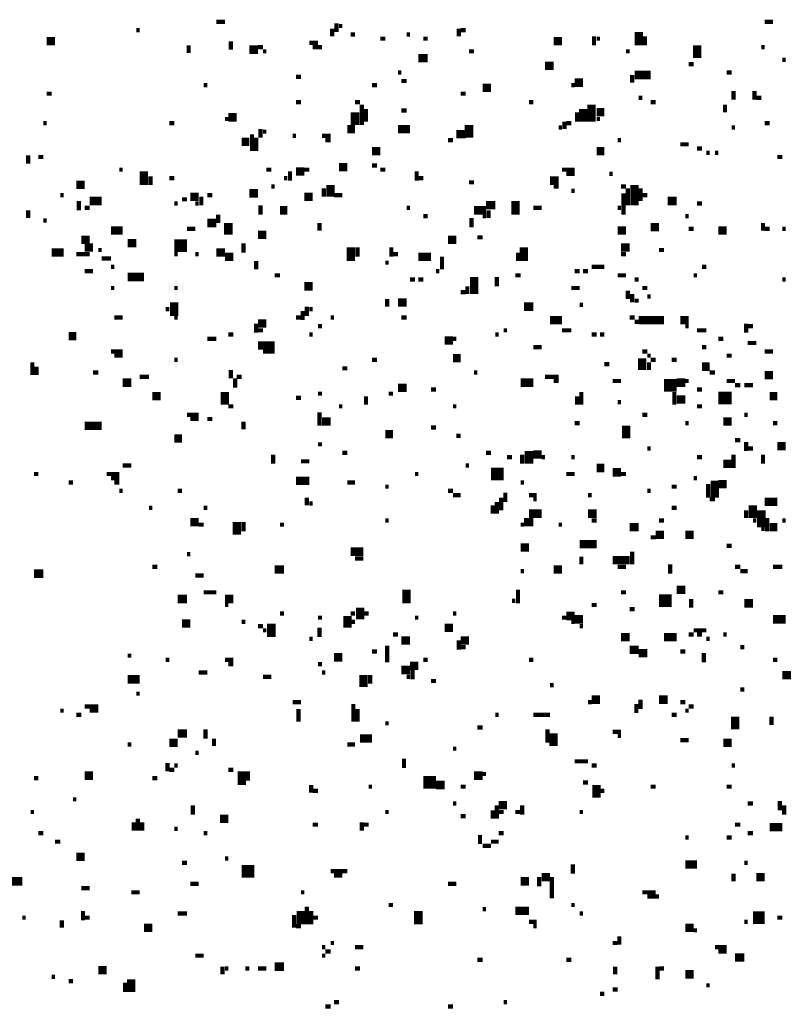
# Model space of a CAD drawing. Extents: x 0.1 to 56.3, y 0 to 30.
# Drawn here: x 25.6 to 26.5, y 8.6 to 9.7 of the extents above; entities that cross this region are included whole.
import ezdxf

# ---------------------------------------------------------------- set-up
doc = ezdxf.new("R2010")
doc.units = 0
doc.layers.get('0').update_dxf_attribs({"linetype": 'CONTINUOUS'})

msp = doc.modelspace()

# ---------------------------------------------------------------- linework, layer by layer
for points, const_width in [([(25.858, 9.745), (25.868, 9.745)], 0.005), ([(25.995, 9.737), (25.995, 9.728)], 0.005), ([(26, 9.743), (26, 9.733)], 0.005), ([(26.003, 9.74), (26.007, 9.74)], 0.005), ([(26.145, 9.737), (26.145, 9.728)], 0.005), ([(26.507, 9.745), (26.517, 9.745)], 0.005), ([(25.763, 9.735), (25.767, 9.735)], 0.005), ([(26.017, 9.73), (26.022, 9.73)], 0.005), ([(26.083, 9.73), (26.087, 9.73)], 0.005), ([(26.147, 9.735), (26.153, 9.735)], 0.005), ([(26.305, 9.728), (26.305, 9.717)], 0.005), ([(26.358, 9.733), (26.358, 9.717)], 0.01), ([(26.365, 9.728), (26.365, 9.717)], 0.005), ([(25.657, 9.722), (25.667, 9.722)], 0.01), ([(25.825, 9.717), (25.825, 9.708)], 0.005), ([(25.875, 9.722), (25.875, 9.712)], 0.005), ([(25.897, 9.712), (25.907, 9.712)], 0.01), ([(25.907, 9.715), (25.913, 9.715)], 0.005), ([(25.968, 9.72), (25.978, 9.72)], 0.005), ([(25.972, 9.715), (25.983, 9.715)], 0.005), ([(26.052, 9.725), (26.058, 9.725)], 0.005), ([(26.103, 9.725), (26.108, 9.725)], 0.005), ([(26.257, 9.722), (26.267, 9.722)], 0.01), ([(26.308, 9.725), (26.312, 9.725)], 0.005), ([(26.427, 9.717), (26.427, 9.702)], 0.01), ([(26.503, 9.715), (26.507, 9.715)], 0.005), ([(25.913, 9.71), (25.917, 9.71)], 0.005), ([(26.097, 9.702), (26.108, 9.702)], 0.01), ([(26.157, 9.71), (26.163, 9.71)], 0.005), ([(26.343, 9.71), (26.347, 9.71)], 0.005), ([(26.247, 9.693), (26.257, 9.693)], 0.01), ([(26.417, 9.695), (26.423, 9.695)], 0.005), ([(26.528, 9.7), (26.532, 9.7)], 0.005), ([(25.952, 9.68), (25.958, 9.68)], 0.005), ([(26.073, 9.685), (26.077, 9.685)], 0.005), ([(26.35, 9.682), (26.35, 9.673)], 0.005), ([(26.353, 9.682), (26.372, 9.682)], 0.01), ([(26.462, 9.685), (26.468, 9.685)], 0.005), ([(25.843, 9.67), (25.847, 9.67)], 0.005), ([(26.042, 9.67), (26.048, 9.67)], 0.005), ([(26.077, 9.675), (26.083, 9.675)], 0.005), ([(26.173, 9.667), (26.183, 9.667)], 0.01), ([(26.278, 9.67), (26.282, 9.67)], 0.005), ([(26.282, 9.673), (26.292, 9.673)], 0.01), ([(25.657, 9.66), (25.663, 9.66)], 0.005), ([(26.147, 9.66), (26.153, 9.66)], 0.005), ([(26.47, 9.663), (26.47, 9.653)], 0.005), ([(26.495, 9.663), (26.495, 9.653)], 0.005), ([(25.952, 9.65), (25.958, 9.65)], 0.005), ([(26.022, 9.65), (26.028, 9.65)], 0.005), ([(26.03, 9.647), (26.03, 9.623)], 0.005), ([(26.228, 9.65), (26.233, 9.65)], 0.005), ([(26.292, 9.642), (26.292, 9.627)], 0.01), ([(26.302, 9.647), (26.302, 9.627)], 0.01), ([(26.358, 9.655), (26.362, 9.655)], 0.005), ([(26.372, 9.65), (26.378, 9.65)], 0.005), ([(26.46, 9.647), (26.46, 9.638)], 0.005), ([(26.497, 9.655), (26.503, 9.655)], 0.005), ([(25.872, 9.632), (25.882, 9.632)], 0.01), ([(26.022, 9.638), (26.022, 9.623)], 0.01), ([(26.035, 9.642), (26.035, 9.627)], 0.005), ([(26.077, 9.64), (26.083, 9.64)], 0.005), ([(26.285, 9.638), (26.285, 9.627)], 0.005), ([(26.308, 9.638), (26.317, 9.638)], 0.01), ([(25.653, 9.625), (25.657, 9.625)], 0.005), ([(25.802, 9.625), (25.808, 9.625)], 0.005), ([(25.868, 9.63), (25.872, 9.63)], 0.005), ([(26.013, 9.618), (26.022, 9.618)], 0.01), ([(26.073, 9.618), (26.087, 9.618)], 0.01), ([(26.157, 9.623), (26.157, 9.608)], 0.01), ([(26.27, 9.627), (26.27, 9.618)], 0.005), ([(26.272, 9.625), (26.278, 9.625)], 0.005), ([(26.308, 9.63), (26.312, 9.63)], 0.005), ([(26.507, 9.625), (26.513, 9.625)], 0.005), ([(25.9, 9.612), (25.9, 9.592)], 0.005), ([(25.91, 9.618), (25.91, 9.608)], 0.005), ([(25.913, 9.615), (25.917, 9.615)], 0.005), ([(25.948, 9.61), (25.952, 9.61)], 0.005), ([(25.983, 9.61), (25.993, 9.61)], 0.005), ([(26.142, 9.612), (26.153, 9.612)], 0.01), ([(26.263, 9.62), (26.267, 9.62)], 0.005), ([(26.468, 9.62), (26.472, 9.62)], 0.005), ([(25.888, 9.603), (25.897, 9.603)], 0.01), ([(25.905, 9.608), (25.905, 9.592)], 0.005), ([(25.987, 9.605), (25.993, 9.605)], 0.005), ([(26.132, 9.605), (26.138, 9.605)], 0.005), ([(26.333, 9.605), (26.337, 9.605)], 0.005), ([(26.407, 9.6), (26.417, 9.6)], 0.005), ([(25.635, 9.587), (25.635, 9.577)], 0.005), ([(26.042, 9.592), (26.052, 9.592)], 0.01), ([(26.308, 9.592), (26.317, 9.592)], 0.01), ([(26.427, 9.595), (26.433, 9.595)], 0.005), ([(26.438, 9.59), (26.442, 9.59)], 0.005), ([(26.448, 9.59), (26.452, 9.59)], 0.005), ([(25.647, 9.585), (25.653, 9.585)], 0.005), ([(26.003, 9.573), (26.013, 9.573)], 0.01), ([(26.042, 9.575), (26.048, 9.575)], 0.005), ([(26.522, 9.585), (26.528, 9.585)], 0.005), ([(25.743, 9.57), (25.747, 9.57)], 0.005), ([(25.772, 9.568), (25.772, 9.552)], 0.01), ([(25.917, 9.57), (25.923, 9.57)], 0.005), ([(25.945, 9.568), (25.945, 9.557)], 0.005), ([(25.952, 9.568), (25.962, 9.568)], 0.01), ([(25.962, 9.57), (25.968, 9.57)], 0.005), ([(26.052, 9.57), (26.058, 9.57)], 0.005), ([(26.095, 9.568), (26.095, 9.557)], 0.005), ([(26.267, 9.57), (26.282, 9.57)], 0.005), ([(26.272, 9.565), (26.282, 9.565)], 0.005), ([(26.323, 9.565), (26.327, 9.565)], 0.005), ([(25.692, 9.552), (25.702, 9.552)], 0.01), ([(25.78, 9.562), (25.78, 9.552)], 0.005), ([(25.802, 9.56), (25.808, 9.56)], 0.005), ([(25.938, 9.56), (25.942, 9.56)], 0.005), ([(25.993, 9.552), (25.993, 9.538)], 0.01), ([(26.097, 9.56), (26.103, 9.56)], 0.005), ([(26.157, 9.555), (26.163, 9.555)], 0.005), ([(26.253, 9.557), (26.263, 9.557)], 0.01), ([(26.353, 9.552), (26.353, 9.528)], 0.01), ([(25.673, 9.54), (25.677, 9.54)], 0.005), ([(25.827, 9.538), (25.837, 9.538)], 0.01), ([(25.847, 9.54), (25.853, 9.54)], 0.005), ([(25.897, 9.542), (25.907, 9.542)], 0.01), ([(25.923, 9.55), (25.927, 9.55)], 0.005), ([(25.962, 9.538), (25.972, 9.538)], 0.01), ([(25.985, 9.548), (25.985, 9.538)], 0.005), ([(25.997, 9.54), (26.007, 9.54)], 0.005), ([(26.257, 9.55), (26.263, 9.55)], 0.005), ([(26.278, 9.545), (26.282, 9.545)], 0.005), ([(26.337, 9.55), (26.343, 9.55)], 0.005), ([(26.34, 9.542), (26.34, 9.517)], 0.005), ([(26.345, 9.548), (26.345, 9.528)], 0.005), ([(26.36, 9.548), (26.36, 9.533)], 0.005), ([(26.362, 9.54), (26.368, 9.54)], 0.005), ([(25.695, 9.533), (25.695, 9.522)], 0.005), ([(25.708, 9.533), (25.722, 9.533)], 0.01), ([(25.808, 9.53), (25.812, 9.53)], 0.005), ([(25.817, 9.535), (25.823, 9.535)], 0.005), ([(25.833, 9.53), (25.837, 9.53)], 0.005), ([(25.84, 9.538), (25.84, 9.528)], 0.005), ([(25.91, 9.528), (25.91, 9.517)], 0.005), ([(26.177, 9.528), (26.188, 9.528)], 0.01), ([(26.212, 9.533), (26.212, 9.517)], 0.01), ([(26.392, 9.533), (26.403, 9.533)], 0.01), ([(26.427, 9.53), (26.433, 9.53)], 0.005), ([(25.635, 9.522), (25.635, 9.513)], 0.005), ([(25.702, 9.525), (25.708, 9.525)], 0.005), ([(25.86, 9.517), (25.86, 9.507)], 0.005), ([(25.933, 9.522), (25.942, 9.522)], 0.01), ([(26.083, 9.525), (26.087, 9.525)], 0.005), ([(26.163, 9.522), (26.177, 9.522)], 0.01), ([(26.18, 9.522), (26.18, 9.513)], 0.005), ([(26.233, 9.525), (26.243, 9.525)], 0.005), ([(26.333, 9.525), (26.337, 9.525)], 0.005), ([(25.653, 9.51), (25.657, 9.51)], 0.005), ([(25.847, 9.507), (25.858, 9.507)], 0.01), ([(25.872, 9.507), (25.872, 9.493)], 0.01), ([(25.98, 9.507), (25.98, 9.498)], 0.005), ([(26.103, 9.515), (26.108, 9.515)], 0.005), ([(26.16, 9.513), (26.16, 9.502)], 0.005), ([(26.173, 9.515), (26.177, 9.515)], 0.005), ([(26.372, 9.502), (26.382, 9.502)], 0.01), ([(26.413, 9.515), (26.417, 9.515)], 0.005), ([(26.505, 9.507), (26.505, 9.498)], 0.005), ([(25.733, 9.498), (25.747, 9.498)], 0.01), ([(25.823, 9.5), (25.833, 9.5)], 0.005), ([(25.907, 9.493), (25.917, 9.493)], 0.01), ([(26.333, 9.498), (26.343, 9.498)], 0.01), ([(26.417, 9.5), (26.423, 9.5)], 0.005), ([(26.452, 9.498), (26.462, 9.498)], 0.01), ([(26.507, 9.5), (26.513, 9.5)], 0.005), ([(26.528, 9.5), (26.532, 9.5)], 0.005), ([(25.698, 9.487), (25.708, 9.487)], 0.01), ([(25.753, 9.483), (25.763, 9.483)], 0.01), ([(25.808, 9.48), (25.823, 9.48)], 0.015), ([(25.89, 9.483), (25.89, 9.472)], 0.005), ([(26.132, 9.487), (26.142, 9.487)], 0.01), ([(26.167, 9.49), (26.173, 9.49)], 0.005), ([(25.663, 9.472), (25.677, 9.472)], 0.01), ([(25.692, 9.47), (25.708, 9.47)], 0.005), ([(25.702, 9.478), (25.712, 9.478)], 0.01), ([(25.718, 9.475), (25.722, 9.475)], 0.005), ([(25.808, 9.47), (25.812, 9.47)], 0.005), ([(25.833, 9.47), (25.837, 9.47)], 0.005), ([(25.858, 9.472), (25.868, 9.472)], 0.01), ([(25.868, 9.467), (25.878, 9.467)], 0.01), ([(26.017, 9.478), (26.017, 9.462)], 0.01), ([(26.025, 9.478), (26.025, 9.467)], 0.005), ([(26.065, 9.478), (26.065, 9.467)], 0.005), ([(26.067, 9.47), (26.073, 9.47)], 0.005), ([(26.097, 9.467), (26.112, 9.467)], 0.01), ([(26.215, 9.472), (26.215, 9.462)], 0.005), ([(26.222, 9.478), (26.222, 9.462)], 0.01), ([(26.337, 9.478), (26.347, 9.478)], 0.01), ([(26.337, 9.47), (26.343, 9.47)], 0.005), ([(26.382, 9.475), (26.388, 9.475)], 0.005), ([(25.722, 9.465), (25.733, 9.465)], 0.005), ([(25.905, 9.462), (25.905, 9.452)], 0.005), ([(26.058, 9.46), (26.062, 9.46)], 0.005), ([(26.125, 9.467), (26.125, 9.452)], 0.005), ([(25.702, 9.45), (25.712, 9.45)], 0.005), ([(25.733, 9.455), (25.737, 9.455)], 0.005), ([(26.118, 9.45), (26.122, 9.45)], 0.005), ([(26.282, 9.45), (26.288, 9.45)], 0.005), ([(26.292, 9.45), (26.298, 9.45)], 0.005), ([(26.302, 9.455), (26.317, 9.455)], 0.005), ([(26.433, 9.455), (26.438, 9.455)], 0.005), ([(25.753, 9.443), (25.772, 9.443)], 0.01), ([(25.927, 9.445), (25.933, 9.445)], 0.005), ([(25.962, 9.432), (25.972, 9.432)], 0.01), ([(26.087, 9.44), (26.093, 9.44)], 0.005), ([(26.097, 9.44), (26.103, 9.44)], 0.005), ([(26.163, 9.443), (26.163, 9.423)], 0.01), ([(26.19, 9.443), (26.19, 9.432)], 0.005), ([(26.212, 9.445), (26.218, 9.445)], 0.005), ([(26.333, 9.445), (26.343, 9.445)], 0.005), ([(26.353, 9.44), (26.358, 9.44)], 0.005), ([(26.423, 9.445), (26.427, 9.445)], 0.005), ([(26.528, 9.44), (26.532, 9.44)], 0.005), ([(25.733, 9.43), (25.737, 9.43)], 0.005), ([(25.808, 9.43), (25.812, 9.43)], 0.005), ([(26.147, 9.425), (26.153, 9.425)], 0.005), ([(26.155, 9.432), (26.155, 9.423)], 0.005), ([(26.278, 9.43), (26.288, 9.43)], 0.005), ([(26.345, 9.427), (26.345, 9.417)], 0.005), ([(26.35, 9.423), (26.35, 9.413)], 0.005), ([(26.362, 9.43), (26.368, 9.43)], 0.005), ([(25.808, 9.413), (25.808, 9.397)], 0.01), ([(26.06, 9.417), (26.06, 9.408)], 0.005), ([(26.073, 9.413), (26.083, 9.413)], 0.01), ([(26.353, 9.415), (26.358, 9.415)], 0.005), ([(26.368, 9.42), (26.372, 9.42)], 0.005), ([(25.798, 9.405), (25.802, 9.405)], 0.005), ([(25.96, 9.403), (25.96, 9.392)], 0.005), ([(25.965, 9.408), (25.965, 9.397)], 0.005), ([(25.968, 9.405), (25.972, 9.405)], 0.005), ([(26.222, 9.408), (26.233, 9.408)], 0.01), ([(26.288, 9.41), (26.292, 9.41)], 0.005), ([(25.737, 9.395), (25.747, 9.395)], 0.005), ([(25.808, 9.395), (25.812, 9.395)], 0.005), ([(25.907, 9.388), (25.917, 9.388)], 0.01), ([(25.905, 9.388), (25.905, 9.377)], 0.005), ([(25.952, 9.395), (25.958, 9.395)], 0.005), ([(25.993, 9.395), (25.997, 9.395)], 0.005), ([(26.077, 9.395), (26.083, 9.395)], 0.005), ([(26.253, 9.392), (26.267, 9.392)], 0.01), ([(26.347, 9.395), (26.353, 9.395)], 0.005), ([(26.353, 9.39), (26.358, 9.39)], 0.005), ([(26.358, 9.392), (26.388, 9.392)], 0.01), ([(26.407, 9.392), (26.417, 9.392)], 0.01), ([(26.485, 9.388), (26.485, 9.377)], 0.005), ([(25.907, 9.38), (25.913, 9.38)], 0.005), ([(25.978, 9.385), (25.983, 9.385)], 0.005), ([(26.198, 9.38), (26.202, 9.38)], 0.005), ([(26.267, 9.38), (26.278, 9.38)], 0.005), ([(26.413, 9.385), (26.417, 9.385)], 0.005), ([(26.427, 9.38), (26.438, 9.38)], 0.005), ([(26.487, 9.385), (26.493, 9.385)], 0.005), ([(25.683, 9.373), (25.692, 9.373)], 0.01), ([(25.847, 9.37), (25.858, 9.37)], 0.005), ([(25.872, 9.375), (25.878, 9.375)], 0.005), ([(25.907, 9.362), (25.927, 9.362)], 0.01), ([(25.968, 9.375), (25.972, 9.375)], 0.005), ([(26.128, 9.368), (26.138, 9.368)], 0.01), ([(26.138, 9.37), (26.142, 9.37)], 0.005), ([(26.188, 9.375), (26.192, 9.375)], 0.005), ([(26.302, 9.375), (26.308, 9.375)], 0.005), ([(26.312, 9.375), (26.317, 9.375)], 0.005), ([(26.452, 9.37), (26.458, 9.37)], 0.005), ([(26.487, 9.365), (26.497, 9.365)], 0.005), ([(25.733, 9.355), (25.747, 9.355)], 0.005), ([(25.913, 9.355), (25.927, 9.355)], 0.005), ([(26.233, 9.36), (26.243, 9.36)], 0.005), ([(26.362, 9.355), (26.368, 9.355)], 0.005), ([(26.433, 9.36), (26.438, 9.36)], 0.005), ([(26.507, 9.355), (26.517, 9.355)], 0.005), ([(25.64, 9.342), (25.64, 9.327)], 0.005), ([(25.737, 9.35), (25.747, 9.35)], 0.005), ([(25.808, 9.345), (25.812, 9.345)], 0.005), ([(26.042, 9.345), (26.048, 9.345)], 0.005), ([(26.138, 9.347), (26.147, 9.347)], 0.01), ([(26.362, 9.347), (26.362, 9.333)], 0.01), ([(26.368, 9.35), (26.372, 9.35)], 0.005), ([(26.37, 9.342), (26.37, 9.333)], 0.005), ([(26.372, 9.345), (26.378, 9.345)], 0.005), ([(26.397, 9.345), (26.403, 9.345)], 0.005), ([(26.462, 9.35), (26.468, 9.35)], 0.005), ([(25.645, 9.337), (25.645, 9.327)], 0.005), ([(25.712, 9.33), (25.718, 9.33)], 0.005), ([(25.875, 9.333), (25.875, 9.323)], 0.005), ([(26.007, 9.335), (26.013, 9.335)], 0.005), ([(26.163, 9.33), (26.167, 9.33)], 0.005), ([(26.317, 9.34), (26.323, 9.34)], 0.005), ([(26.433, 9.337), (26.442, 9.337)], 0.01), ([(26.442, 9.33), (26.448, 9.33)], 0.005), ([(26.507, 9.327), (26.517, 9.327)], 0.01), ([(25.747, 9.318), (25.757, 9.318)], 0.01), ([(25.767, 9.325), (25.778, 9.325)], 0.005), ([(25.88, 9.323), (25.88, 9.312)], 0.005), ([(25.882, 9.325), (25.888, 9.325)], 0.005), ([(26.218, 9.318), (26.233, 9.318)], 0.01), ([(26.247, 9.325), (26.263, 9.325)], 0.005), ([(26.257, 9.32), (26.263, 9.32)], 0.005), ([(26.327, 9.32), (26.337, 9.32)], 0.005), ([(26.388, 9.315), (26.403, 9.315)], 0.015), ([(26.403, 9.318), (26.413, 9.318)], 0.01), ([(26.413, 9.32), (26.417, 9.32)], 0.005), ([(26.462, 9.32), (26.472, 9.32)], 0.005), ([(25.868, 9.307), (25.868, 9.292)], 0.01), ([(26.073, 9.312), (26.083, 9.312)], 0.01), ([(26.112, 9.31), (26.118, 9.31)], 0.005), ([(26.29, 9.307), (26.29, 9.292)], 0.005), ([(26.4, 9.307), (26.4, 9.292)], 0.005), ([(26.427, 9.31), (26.433, 9.31)], 0.005), ([(26.472, 9.315), (26.478, 9.315)], 0.005), ([(26.483, 9.315), (26.493, 9.315)], 0.005), ([(25.782, 9.302), (25.792, 9.302)], 0.01), ([(25.952, 9.3), (25.958, 9.3)], 0.005), ([(25.978, 9.305), (25.983, 9.305)], 0.005), ([(26.035, 9.302), (26.035, 9.292)], 0.005), ([(26.062, 9.305), (26.067, 9.305)], 0.005), ([(26.285, 9.302), (26.285, 9.292)], 0.005), ([(26.333, 9.295), (26.337, 9.295)], 0.005), ([(26.403, 9.298), (26.413, 9.298)], 0.01), ([(26.452, 9.3), (26.468, 9.3)], 0.015), ([(26.513, 9.302), (26.522, 9.302)], 0.01), ([(25.872, 9.29), (25.878, 9.29)], 0.005), ([(25.98, 9.283), (25.98, 9.267)], 0.005), ([(26.003, 9.29), (26.007, 9.29)], 0.005), ([(26.138, 9.29), (26.142, 9.29)], 0.005), ([(26.427, 9.29), (26.433, 9.29)], 0.005), ([(25.823, 9.28), (25.837, 9.28)], 0.005), ([(25.827, 9.275), (25.837, 9.275)], 0.005), ([(25.847, 9.275), (25.853, 9.275)], 0.005), ([(25.89, 9.272), (25.89, 9.263)], 0.005), ([(25.983, 9.272), (25.993, 9.272)], 0.01), ([(26.362, 9.28), (26.368, 9.28)], 0.005), ([(26.458, 9.272), (26.468, 9.272)], 0.01), ([(26.483, 9.28), (26.487, 9.28)], 0.005), ([(25.702, 9.267), (25.722, 9.267)], 0.01), ([(26.058, 9.257), (26.067, 9.257)], 0.01), ([(26.112, 9.265), (26.118, 9.265)], 0.005), ([(26.282, 9.27), (26.288, 9.27)], 0.005), ([(26.343, 9.267), (26.343, 9.252)], 0.01), ([(26.413, 9.27), (26.417, 9.27)], 0.005), ([(26.517, 9.27), (26.522, 9.27)], 0.005), ([(25.808, 9.252), (25.817, 9.252)], 0.01), ([(26.142, 9.255), (26.147, 9.255)], 0.005), ([(26.472, 9.25), (26.478, 9.25)], 0.005), ([(26.485, 9.248), (26.485, 9.237)], 0.005), ([(25.978, 9.245), (25.983, 9.245)], 0.005), ([(26.228, 9.237), (26.228, 9.222)], 0.01), ([(26.368, 9.24), (26.372, 9.24)], 0.005), ([(26.487, 9.24), (26.493, 9.24)], 0.005), ([(26.522, 9.243), (26.532, 9.243)], 0.01), ([(25.925, 9.233), (25.925, 9.222)], 0.005), ([(25.958, 9.225), (25.968, 9.225)], 0.005), ([(26.007, 9.235), (26.013, 9.235)], 0.005), ([(26.177, 9.235), (26.183, 9.235)], 0.005), ([(26.202, 9.23), (26.208, 9.23)], 0.005), ([(26.22, 9.233), (26.22, 9.222)], 0.005), ([(26.233, 9.233), (26.243, 9.233)], 0.01), ([(26.243, 9.23), (26.247, 9.23)], 0.005), ([(26.278, 9.23), (26.282, 9.23)], 0.005), ([(26.427, 9.23), (26.433, 9.23)], 0.005), ([(26.458, 9.222), (26.468, 9.222)], 0.01), ([(26.47, 9.233), (26.47, 9.217)], 0.005), ([(26.505, 9.233), (26.505, 9.222)], 0.005), ([(25.747, 9.22), (25.757, 9.22)], 0.005), ([(26.153, 9.22), (26.157, 9.22)], 0.005), ([(26.183, 9.21), (26.198, 9.21)], 0.015), ([(26.308, 9.217), (26.317, 9.217)], 0.01), ([(26.327, 9.212), (26.337, 9.212)], 0.01), ([(25.642, 9.21), (25.647, 9.21)], 0.005), ([(25.728, 9.21), (25.743, 9.21)], 0.005), ([(25.733, 9.205), (25.743, 9.205)], 0.005), ([(25.952, 9.202), (25.968, 9.202)], 0.01), ([(26.093, 9.21), (26.097, 9.21)], 0.005), ([(26.272, 9.21), (26.282, 9.21)], 0.005), ([(26.337, 9.21), (26.343, 9.21)], 0.005), ([(26.423, 9.205), (26.427, 9.205)], 0.005), ([(26.448, 9.202), (26.448, 9.182)], 0.01), ([(25.683, 9.2), (25.688, 9.2)], 0.005), ([(25.737, 9.2), (25.743, 9.2)], 0.005), ([(25.743, 9.19), (25.747, 9.19)], 0.005), ([(25.812, 9.19), (25.817, 9.19)], 0.005), ([(26.013, 9.2), (26.022, 9.2)], 0.005), ([(26.058, 9.195), (26.062, 9.195)], 0.005), ([(26.132, 9.19), (26.138, 9.19)], 0.005), ([(26.218, 9.2), (26.222, 9.2)], 0.005), ([(26.368, 9.19), (26.372, 9.19)], 0.005), ([(26.397, 9.195), (26.403, 9.195)], 0.005), ([(26.44, 9.198), (26.44, 9.182)], 0.005), ([(26.452, 9.198), (26.462, 9.198)], 0.01), ([(25.965, 9.182), (25.965, 9.173)], 0.005), ([(26.138, 9.185), (26.147, 9.185)], 0.005), ([(26.195, 9.182), (26.195, 9.167)], 0.005), ([(26.2, 9.188), (26.2, 9.177)], 0.005), ([(26.228, 9.185), (26.237, 9.185)], 0.005), ([(26.233, 9.18), (26.237, 9.18)], 0.005), ([(26.298, 9.185), (26.302, 9.185)], 0.005), ([(26.442, 9.18), (26.448, 9.18)], 0.005), ([(26.507, 9.177), (26.522, 9.177)], 0.01), ([(25.778, 9.17), (25.782, 9.17)], 0.005), ([(25.843, 9.17), (25.847, 9.17)], 0.005), ([(25.968, 9.175), (25.972, 9.175)], 0.005), ([(26.185, 9.173), (26.185, 9.163)], 0.005), ([(26.19, 9.177), (26.19, 9.163)], 0.005), ([(26.397, 9.17), (26.403, 9.17)], 0.005), ([(26.485, 9.167), (26.485, 9.158)], 0.005), ([(26.493, 9.173), (26.493, 9.158)], 0.01), ([(26.503, 9.167), (26.503, 9.147)], 0.01), ([(25.827, 9.153), (25.837, 9.153)], 0.01), ([(25.882, 9.153), (25.882, 9.138)], 0.01), ([(26.058, 9.155), (26.062, 9.155)], 0.005), ([(26.222, 9.153), (26.233, 9.153)], 0.01), ([(26.228, 9.163), (26.243, 9.163)], 0.01), ([(26.298, 9.163), (26.308, 9.163)], 0.01), ([(26.302, 9.155), (26.308, 9.155)], 0.005), ([(26.382, 9.155), (26.388, 9.155)], 0.005), ([(26.493, 9.155), (26.497, 9.155)], 0.005), ([(26.51, 9.158), (26.51, 9.142)], 0.005), ([(26.528, 9.155), (26.532, 9.155)], 0.005), ([(25.837, 9.15), (25.843, 9.15)], 0.005), ([(25.89, 9.153), (25.89, 9.142)], 0.005), ([(25.933, 9.15), (25.938, 9.15)], 0.005), ([(26.218, 9.15), (26.222, 9.15)], 0.005), ([(26.263, 9.15), (26.267, 9.15)], 0.005), ([(26.347, 9.147), (26.358, 9.147)], 0.01), ([(26.503, 9.145), (26.507, 9.145)], 0.005), ([(26.513, 9.147), (26.522, 9.147)], 0.01), ([(26.372, 9.135), (26.378, 9.135)], 0.005), ([(26.378, 9.138), (26.388, 9.138)], 0.01), ([(26.413, 9.138), (26.423, 9.138)], 0.01), ([(26.017, 9.118), (26.032, 9.118)], 0.01), ([(26.218, 9.123), (26.228, 9.123)], 0.01), ([(26.288, 9.127), (26.308, 9.127)], 0.01), ([(26.462, 9.125), (26.468, 9.125)], 0.005), ([(25.823, 9.115), (25.827, 9.115)], 0.005), ([(26.022, 9.11), (26.032, 9.11)], 0.005), ([(26.29, 9.112), (26.29, 9.103)], 0.005), ([(26.327, 9.108), (26.347, 9.108)], 0.01), ([(26.35, 9.118), (26.35, 9.103)], 0.005), ([(25.782, 9.1), (25.788, 9.1)], 0.005), ([(25.927, 9.097), (25.938, 9.097)], 0.01), ([(26.257, 9.097), (26.267, 9.097)], 0.01), ([(26.333, 9.1), (26.343, 9.1)], 0.005), ([(26.395, 9.103), (26.395, 9.092)], 0.005), ([(26.472, 9.1), (26.478, 9.1)], 0.005), ([(26.517, 9.1), (26.528, 9.1)], 0.005), ([(25.642, 9.092), (25.653, 9.092)], 0.01), ([(25.833, 9.09), (25.843, 9.09)], 0.005), ([(26.218, 9.095), (26.222, 9.095)], 0.005), ([(26.478, 9.095), (26.487, 9.095)], 0.005), ([(26.083, 9.073), (26.083, 9.057)], 0.01), ([(26.215, 9.073), (26.215, 9.057)], 0.005), ([(26.403, 9.073), (26.413, 9.073)], 0.01), ([(25.812, 9.062), (25.823, 9.062)], 0.01), ([(25.843, 9.07), (25.858, 9.07)], 0.005), ([(25.868, 9.062), (25.878, 9.062)], 0.01), ([(26.337, 9.07), (26.343, 9.07)], 0.005), ([(26.382, 9.06), (26.397, 9.06)], 0.015), ([(26.42, 9.062), (26.42, 9.052)], 0.005), ([(26.452, 9.07), (26.458, 9.07)], 0.005), ([(25.868, 9.055), (25.872, 9.055)], 0.005), ([(26.028, 9.052), (26.028, 9.038)], 0.01), ([(26.208, 9.06), (26.212, 9.06)], 0.005), ([(26.302, 9.055), (26.308, 9.055)], 0.005), ([(26.347, 9.05), (26.353, 9.05)], 0.005), ([(26.483, 9.057), (26.493, 9.057)], 0.01), ([(25.933, 9.045), (25.938, 9.045)], 0.005), ([(25.978, 9.04), (25.983, 9.04)], 0.005), ([(26.013, 9.042), (26.013, 9.028)], 0.01), ([(26.017, 9.045), (26.022, 9.045)], 0.005), ([(26.032, 9.045), (26.038, 9.045)], 0.005), ([(26.093, 9.04), (26.097, 9.04)], 0.005), ([(26.138, 9.045), (26.142, 9.045)], 0.005), ([(26.267, 9.04), (26.272, 9.04)], 0.005), ([(26.272, 9.042), (26.282, 9.042)], 0.01), ([(26.282, 9.038), (26.292, 9.038)], 0.01), ([(26.517, 9.038), (26.532, 9.038)], 0.01), ([(25.817, 9.033), (25.827, 9.033)], 0.01), ([(25.888, 9.035), (25.892, 9.035)], 0.005), ([(25.907, 9.03), (25.913, 9.03)], 0.005), ([(25.923, 9.033), (25.923, 9.017)], 0.01), ([(25.98, 9.028), (25.98, 9.017)], 0.005), ([(26.017, 9.035), (26.022, 9.035)], 0.005), ([(26.128, 9.028), (26.138, 9.028)], 0.01), ([(26.278, 9.035), (26.282, 9.035)], 0.005), ([(26.288, 9.03), (26.292, 9.03)], 0.005), ([(25.913, 9.025), (25.917, 9.025)], 0.005), ([(25.968, 9.015), (25.972, 9.015)], 0.005), ([(26.067, 9.02), (26.073, 9.02)], 0.005), ([(26.077, 9.013), (26.087, 9.013)], 0.01), ([(26.147, 9.013), (26.157, 9.013)], 0.01), ([(26.337, 9.017), (26.347, 9.017)], 0.01), ([(26.388, 9.017), (26.403, 9.017)], 0.01), ([(26.417, 9.02), (26.423, 9.02)], 0.005), ([(26.423, 9.025), (26.438, 9.025)], 0.005), ([(26.427, 9.02), (26.433, 9.02)], 0.005), ([(26.438, 9.015), (26.442, 9.015)], 0.005), ([(26.458, 9.02), (26.462, 9.02)], 0.005), ([(26.06, 9.007), (26.06, 8.987)], 0.005), ([(26.145, 9.013), (26.145, 9.002)], 0.005), ([(26.147, 9.005), (26.153, 9.005)], 0.005), ([(26.347, 9.002), (26.358, 9.002)], 0.01), ([(26.478, 9.005), (26.483, 9.005)], 0.005), ([(25.753, 8.995), (25.757, 8.995)], 0.005), ([(25.997, 8.993), (26.007, 8.993)], 0.01), ([(26.042, 9), (26.048, 9)], 0.005), ([(26.358, 8.998), (26.368, 8.998)], 0.01), ([(26.407, 9), (26.413, 9)], 0.005), ([(26.435, 8.998), (26.435, 8.987)], 0.005), ([(25.798, 8.99), (25.802, 8.99)], 0.005), ([(25.868, 8.99), (25.878, 8.99)], 0.005), ([(25.872, 8.985), (25.878, 8.985)], 0.005), ([(25.978, 8.985), (25.983, 8.985)], 0.005), ([(26.077, 8.978), (26.087, 8.978)], 0.01), ([(26.087, 8.983), (26.097, 8.983)], 0.01), ([(26.103, 8.99), (26.108, 8.99)], 0.005), ([(26.228, 8.99), (26.233, 8.99)], 0.005), ([(26.517, 8.99), (26.522, 8.99)], 0.005), ([(25.753, 8.967), (25.767, 8.967)], 0.01), ([(25.837, 8.975), (25.847, 8.975)], 0.005), ([(25.913, 8.97), (25.923, 8.97)], 0.005), ([(25.983, 8.975), (25.987, 8.975)], 0.005), ([(26.032, 8.972), (26.032, 8.958)], 0.01), ([(26.04, 8.972), (26.04, 8.962)], 0.005), ([(26.083, 8.97), (26.087, 8.97)], 0.005), ([(26.09, 8.978), (26.09, 8.967)], 0.005), ([(26.528, 8.972), (26.538, 8.972)], 0.01), ([(26.112, 8.965), (26.118, 8.965)], 0.005), ([(26.253, 8.96), (26.257, 8.96)], 0.005), ([(25.763, 8.95), (25.767, 8.95)], 0.005), ([(26.302, 8.943), (26.312, 8.943)], 0.01), ([(26.382, 8.943), (26.392, 8.943)], 0.01), ([(26.478, 8.955), (26.483, 8.955)], 0.005), ([(25.702, 8.935), (25.718, 8.935)], 0.005), ([(25.948, 8.94), (25.958, 8.94)], 0.005), ([(26.02, 8.938), (26.02, 8.917)], 0.005), ([(26.298, 8.94), (26.302, 8.94)], 0.005), ([(26.355, 8.938), (26.355, 8.927)], 0.005), ([(26.36, 8.943), (26.36, 8.932)], 0.005), ([(26.407, 8.94), (26.413, 8.94)], 0.005), ([(26.417, 8.935), (26.423, 8.935)], 0.005), ([(25.673, 8.93), (25.677, 8.93)], 0.005), ([(25.692, 8.925), (25.698, 8.925)], 0.005), ([(25.708, 8.93), (25.718, 8.93)], 0.005), ([(25.955, 8.932), (25.955, 8.917)], 0.005), ([(26.025, 8.932), (26.025, 8.917)], 0.005), ([(26.188, 8.925), (26.192, 8.925)], 0.005), ([(26.233, 8.925), (26.253, 8.925)], 0.005), ([(26.397, 8.925), (26.403, 8.925)], 0.005), ([(26.413, 8.93), (26.417, 8.93)], 0.005), ([(26.472, 8.923), (26.472, 8.908)], 0.01), ([(26.515, 8.923), (26.515, 8.913)], 0.005), ([(26.058, 8.915), (26.062, 8.915)], 0.005), ([(26.167, 8.91), (26.173, 8.91)], 0.005), ([(25.812, 8.903), (25.823, 8.903)], 0.01), ([(25.845, 8.908), (25.845, 8.897)], 0.005), ([(26.028, 8.897), (26.042, 8.897)], 0.01), ([(26.25, 8.908), (26.25, 8.892)], 0.005), ([(26.257, 8.903), (26.257, 8.888)], 0.01), ([(26.327, 8.905), (26.337, 8.905)], 0.005), ([(26.333, 8.9), (26.337, 8.9)], 0.005), ([(25.753, 8.89), (25.757, 8.89)], 0.005), ([(25.802, 8.892), (25.812, 8.892)], 0.01), ([(25.855, 8.897), (25.855, 8.888)], 0.005), ([(26.013, 8.89), (26.022, 8.89)], 0.005), ([(26.407, 8.895), (26.417, 8.895)], 0.005), ([(26.458, 8.892), (26.468, 8.892)], 0.01), ([(25.833, 8.88), (25.837, 8.88)], 0.005), ([(26.138, 8.885), (26.142, 8.885)], 0.005), ([(25.8, 8.868), (25.8, 8.858)], 0.005), ([(25.808, 8.865), (25.812, 8.865)], 0.005), ([(26.08, 8.873), (26.08, 8.862)], 0.005), ([(26.282, 8.87), (26.298, 8.87)], 0.005), ([(26.302, 8.865), (26.308, 8.865)], 0.005), ([(26.468, 8.865), (26.472, 8.865)], 0.005), ([(25.702, 8.853), (25.712, 8.853)], 0.01), ([(25.802, 8.86), (25.808, 8.86)], 0.005), ([(25.872, 8.86), (25.878, 8.86)], 0.005), ([(25.888, 8.858), (25.888, 8.842)], 0.01), ([(25.895, 8.858), (25.895, 8.847)], 0.005), ([(26.163, 8.853), (26.173, 8.853)], 0.01), ([(26.173, 8.855), (26.177, 8.855)], 0.005), ([(25.642, 8.85), (25.647, 8.85)], 0.005), ([(25.782, 8.85), (25.788, 8.85)], 0.005), ([(25.97, 8.842), (25.97, 8.833)], 0.005), ([(26.038, 8.84), (26.042, 8.84)], 0.005), ([(26.103, 8.845), (26.118, 8.845)], 0.015), ([(26.118, 8.842), (26.128, 8.842)], 0.01), ([(26.147, 8.84), (26.153, 8.84)], 0.005), ([(26.292, 8.845), (26.298, 8.845)], 0.005), ([(26.308, 8.842), (26.308, 8.827)], 0.01), ([(26.372, 8.84), (26.378, 8.84)], 0.005), ([(26.462, 8.84), (26.468, 8.84)], 0.005), ([(25.972, 8.835), (25.978, 8.835)], 0.005), ([(26.312, 8.835), (26.317, 8.835)], 0.005), ([(25.688, 8.825), (25.692, 8.825)], 0.005), ([(25.83, 8.818), (25.83, 8.807)], 0.005), ([(26.138, 8.82), (26.142, 8.82)], 0.005), ([(26.192, 8.818), (26.202, 8.818)], 0.01), ([(26.19, 8.818), (26.19, 8.802)], 0.005), ([(26.22, 8.818), (26.22, 8.807)], 0.005), ([(26.487, 8.82), (26.493, 8.82)], 0.005), ([(26.525, 8.823), (26.525, 8.812)], 0.005), ([(26.53, 8.818), (26.53, 8.807)], 0.005), ([(25.638, 8.81), (25.642, 8.81)], 0.005), ([(26.058, 8.81), (26.062, 8.81)], 0.005), ([(26.147, 8.805), (26.153, 8.805)], 0.005), ([(26.185, 8.812), (26.185, 8.802)], 0.005), ([(26.192, 8.81), (26.198, 8.81)], 0.005), ([(26.212, 8.81), (26.218, 8.81)], 0.005), ([(26.288, 8.81), (26.292, 8.81)], 0.005), ([(25.76, 8.798), (25.76, 8.788)], 0.005), ([(25.765, 8.802), (25.765, 8.788)], 0.005), ([(25.77, 8.798), (25.77, 8.788)], 0.005), ([(25.862, 8.802), (25.872, 8.802)], 0.01), ([(25.972, 8.795), (25.978, 8.795)], 0.005), ([(26.03, 8.798), (26.03, 8.788)], 0.005), ([(26.032, 8.795), (26.038, 8.795)], 0.005), ([(26.472, 8.795), (26.478, 8.795)], 0.005), ([(26.513, 8.792), (26.528, 8.792)], 0.01), ([(25.647, 8.785), (25.653, 8.785)], 0.005), ([(25.808, 8.79), (25.812, 8.79)], 0.005), ([(25.843, 8.785), (25.847, 8.785)], 0.005), ([(26.17, 8.783), (26.17, 8.772)], 0.005), ([(26.192, 8.785), (26.198, 8.785)], 0.005), ([(26.487, 8.785), (26.493, 8.785)], 0.005), ([(25.667, 8.775), (25.673, 8.775)], 0.005), ([(26.173, 8.77), (26.183, 8.77)], 0.005), ([(26.183, 8.775), (26.192, 8.775)], 0.005), ([(26.413, 8.78), (26.417, 8.78)], 0.005), ([(26.462, 8.78), (26.468, 8.78)], 0.005), ([(25.692, 8.757), (25.702, 8.757)], 0.01), ([(25.817, 8.75), (25.823, 8.75)], 0.005), ([(25.868, 8.755), (25.872, 8.755)], 0.005), ([(26.28, 8.748), (26.28, 8.737)], 0.005), ([(26.413, 8.748), (26.427, 8.748)], 0.01), ([(26.483, 8.75), (26.487, 8.75)], 0.005), ([(25.888, 8.74), (25.903, 8.74)], 0.015), ([(25.993, 8.74), (26.013, 8.74)], 0.005), ([(25.997, 8.735), (26.007, 8.735)], 0.005), ([(26.243, 8.733), (26.253, 8.733)], 0.01), ([(26.47, 8.737), (26.47, 8.728)], 0.005), ([(26.497, 8.733), (26.507, 8.733)], 0.01), ([(25.612, 8.728), (25.628, 8.728)], 0.01), ([(25.827, 8.725), (25.837, 8.725)], 0.005), ([(26.132, 8.725), (26.142, 8.725)], 0.005), ([(26.218, 8.728), (26.228, 8.728)], 0.01), ([(26.24, 8.733), (26.24, 8.722)], 0.005), ([(26.255, 8.733), (26.255, 8.708)], 0.005), ([(25.698, 8.72), (25.708, 8.72)], 0.005), ([(25.757, 8.715), (25.767, 8.715)], 0.005), ([(25.958, 8.715), (25.962, 8.715)], 0.005), ([(26.362, 8.715), (26.378, 8.715)], 0.005), ([(26.368, 8.71), (26.382, 8.71)], 0.005), ([(25.7, 8.693), (25.7, 8.682)], 0.005), ([(25.812, 8.69), (25.823, 8.69)], 0.005), ([(25.958, 8.693), (25.958, 8.677)], 0.01), ([(25.965, 8.698), (25.965, 8.677)], 0.005), ([(25.97, 8.693), (25.97, 8.677)], 0.005), ([(26.062, 8.7), (26.067, 8.7)], 0.005), ([(26.097, 8.693), (26.097, 8.677)], 0.01), ([(26.173, 8.695), (26.177, 8.695)], 0.005), ([(26.212, 8.693), (26.228, 8.693)], 0.01), ([(26.278, 8.7), (26.282, 8.7)], 0.005), ([(26.288, 8.69), (26.292, 8.69)], 0.005), ([(26.493, 8.685), (26.507, 8.685)], 0.015), ([(25.628, 8.685), (25.632, 8.685)], 0.005), ([(25.675, 8.682), (25.675, 8.673)], 0.005), ([(25.702, 8.685), (25.708, 8.685)], 0.005), ([(25.95, 8.688), (25.95, 8.673)], 0.005), ([(25.972, 8.685), (25.978, 8.685)], 0.005), ([(26.228, 8.68), (26.237, 8.68)], 0.005), ([(26.483, 8.68), (26.487, 8.68)], 0.005), ([(26.522, 8.685), (26.528, 8.685)], 0.005), ([(25.772, 8.673), (25.782, 8.673)], 0.01), ([(25.952, 8.675), (25.958, 8.675)], 0.005), ([(26.233, 8.675), (26.237, 8.675)], 0.005), ([(26.413, 8.673), (26.423, 8.673)], 0.01), ([(26.423, 8.67), (26.427, 8.67)], 0.005), ([(25.993, 8.655), (25.997, 8.655)], 0.005), ([(26.327, 8.655), (26.333, 8.655)], 0.005), ([(26.335, 8.663), (26.335, 8.653)], 0.005), ([(25.983, 8.65), (25.987, 8.65)], 0.005), ([(25.987, 8.645), (25.993, 8.645)], 0.005), ([(26.022, 8.65), (26.032, 8.65)], 0.005), ([(26.448, 8.65), (26.462, 8.65)], 0.005), ([(26.452, 8.645), (26.462, 8.645)], 0.005), ([(25.833, 8.64), (25.843, 8.64)], 0.005), ([(25.983, 8.64), (25.987, 8.64)], 0.005), ([(26.167, 8.635), (26.173, 8.635)], 0.005), ([(26.272, 8.635), (26.278, 8.635)], 0.005), ([(26.472, 8.638), (26.483, 8.638)], 0.01), ([(25.718, 8.623), (25.728, 8.623)], 0.01), ([(25.865, 8.627), (25.865, 8.618)], 0.005), ([(25.868, 8.625), (25.872, 8.625)], 0.005), ([(25.892, 8.625), (25.897, 8.625)], 0.005), ([(25.907, 8.625), (25.917, 8.625)], 0.005), ([(25.927, 8.627), (25.938, 8.627)], 0.01), ([(26.022, 8.625), (26.028, 8.625)], 0.005), ([(26.33, 8.627), (26.33, 8.618)], 0.005), ([(26.38, 8.627), (26.38, 8.612)], 0.005), ([(26.382, 8.625), (26.388, 8.625)], 0.005), ([(26.413, 8.618), (26.423, 8.618)], 0.01), ([(25.663, 8.615), (25.667, 8.615)], 0.005), ([(25.683, 8.61), (25.688, 8.61)], 0.005), ([(25.75, 8.608), (25.75, 8.597)], 0.005), ([(25.757, 8.612), (25.757, 8.597)], 0.01), ([(26.327, 8.6), (26.333, 8.6)], 0.005), ([(26.438, 8.605), (26.442, 8.605)], 0.005), ([(25.997, 8.585), (26.003, 8.585)], 0.005), ([(26.198, 8.585), (26.202, 8.585)], 0.005), ([(26.312, 8.595), (26.317, 8.595)], 0.005), ([(25.987, 8.58), (25.993, 8.58)], 0.005), ([(26.132, 8.58), (26.138, 8.58)], 0.005)]:
    msp.add_lwpolyline(points, dxfattribs=dict(const_width=const_width))

doc.saveas('drawing.dxf')
